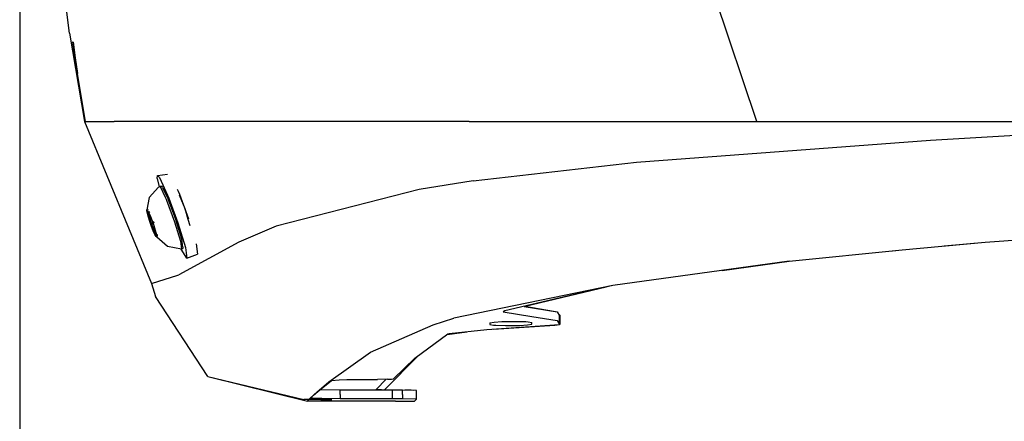
# Model space of a CAD drawing. Units: millimetres. Extents: x 672 to 8503, y -632 to 3430.
# Drawn here: x 984 to 1287, y 833 to 956 of the extents above; entities that cross this region are included whole.
import ezdxf

# ---------------------------------------------------------------- set-up
doc = ezdxf.new("R2010")
doc.units = ezdxf.units.MM
doc.layers.add('TFR-TRI', color=7, linetype='CONTINUOUS', true_color=0xffffff)

msp = doc.modelspace()

# ---------------------------------------------------------------- linework, layer by layer
at = {"layer": 'TFR-TRI', "color": 18, "linetype": 'CONTINUOUS'}
for p, q in [((983.659363, 1185.69043), (983.659363, 253.882812)), ((983.659363, 1185.69043), (983.659363, -272.580322)), ((1210.720032, 925), (1176.564636, 1026.931152)), ((1210.720032, 925), (1176.564636, 1026.931152)), ((998.959778, 952.228027), (998.059998, 959.427002)), ((998.959778, 952.228027), (1003.661926, 925)), ((1000.127869, 949.448975), (999.946716, 949.425049)), ((1000.019714, 949.425049), (999.946716, 949.425049)), ((999.946716, 949.425049), (1000.609802, 944.59668)), ((999.946716, 949.425049), (1000.609802, 944.59668)), ((1000.019714, 949.425049), (1000.096741, 949.425049)), ((1000.096741, 949.425049), (1000.759216, 944.59668)), ((1000.609802, 944.59668), (1001.318665, 939.774902)), ((1000.759216, 944.59668), (1001.468933, 939.774902)), ((1001.318665, 939.774902), (1001.391541, 939.774902)), ((1001.318665, 939.774902), (1001.391541, 939.774902)), ((1001.318665, 939.774902), (1003.851746, 925)), ((1001.391541, 939.774902), (1001.468933, 939.774902)), ((1001.391541, 939.774902), (1001.468933, 939.774902)), ((1001.465637, 939.797363), (1001.405334, 939.788086)), ((1001.465637, 939.797363), (1001.405334, 939.788086)), ((1001.405334, 939.788086), (1001.40741, 939.774902)), ((1003.851746, 925), (1003.661926, 925)), ((1003.851746, 925), (1003.661926, 925)), ((1003.661926, 925), (1024.260681, 875.112793)), ((1003.851746, 925), (1012.727722, 925)), ((1003.851746, 925), (1012.727722, 925)), ((1023.057556, 925), (1012.727722, 925)), ((1023.057556, 925), (1012.727722, 925)), ((1031.83075, 925), (1023.057556, 925)), ((1031.83075, 925), (1023.057556, 925)), ((1064.224182, 925), (1031.83075, 925)), ((1064.224182, 925), (1031.83075, 925)), ((1122.161316, 925), (1064.224182, 925)), ((1122.161316, 925), (1064.224182, 925)), ((1122.161316, 925), (1210.720032, 925)), ((1122.161316, 925), (1210.720032, 925)), ((1210.720032, 925), (1292.979065, 925)), ((1210.720032, 925), (1292.979065, 925)), ((1264.201355, 919.253662), (1359.339539, 924.994629)), ((1264.201355, 919.253662), (1359.339539, 924.994629)), ((1173.658997, 912.499023), (1264.201355, 919.253662)), ((1173.658997, 912.499023), (1264.201355, 919.253662)), ((1123.295959, 906.715576), (1173.658997, 912.499023)), ((1123.295959, 906.715576), (1173.658997, 912.499023)), ((1025.976257, 907.505127), (1026.058899, 908.398926)), ((1025.976257, 907.505127), (1026.643127, 904.845947)), ((1026.058899, 908.398926), (1029.15033, 908.820557)), ((1026.058899, 908.398926), (1026.689026, 907.759521)), ((1026.058899, 908.398926), (1026.689026, 907.759521)), ((1026.689026, 907.759521), (1029.231384, 902.364502)), ((1026.689026, 907.759521), (1029.231384, 902.364502)), ((1026.385559, 904.753906), (1023.553772, 901.561523)), ((1026.385559, 904.753906), (1026.938904, 904.951416)), ((1027.223694, 905.037842), (1026.938904, 904.951416)), ((1026.938904, 904.951416), (1028.44696, 901.751709)), ((1026.938904, 904.951416), (1028.44696, 901.751709)), ((1027.49884, 904.953369), (1027.223694, 905.037842)), ((1027.665588, 904.727783), (1027.49884, 904.953369)), ((1027.665588, 904.727783), (1028.978455, 901.94165)), ((1032.214539, 904.178467), (1032.516418, 903.537598)), ((1106.698547, 904.088135), (1062.6828, 892.825928)), ((1106.698547, 904.088135), (1062.6828, 892.825928)), ((1123.295959, 906.715576), (1106.698547, 904.088135)), ((1123.295959, 906.715576), (1106.698547, 904.088135)), ((1023.553772, 901.561523), (1022.864319, 897.781006)), ((1028.44696, 901.751709), (1028.766663, 901.073242)), ((1028.44696, 901.751709), (1028.766663, 901.073242)), ((1028.76825, 901.069824), (1028.913513, 900.761475)), ((1028.76825, 901.069824), (1028.913513, 900.761475)), ((1028.978455, 901.94165), (1029.295349, 901.269287)), ((1029.231384, 902.364502), (1029.340881, 902.071045)), ((1029.231384, 902.364502), (1029.340881, 902.071045)), ((1029.297058, 901.265625), (1029.548767, 900.731445)), ((1029.340881, 902.071045), (1029.598328, 901.381592)), ((1029.340881, 902.071045), (1029.598328, 901.381592)), ((1029.599792, 901.378174), (1032.413879, 893.844238)), ((1029.599792, 901.378174), (1032.413879, 893.844238)), ((1032.516418, 903.537598), (1032.868958, 902.593994)), ((1032.829529, 902.479248), (1034.552185, 898.182129)), ((1032.870056, 902.59082), (1035.698792, 895.017334)), ((1022.836975, 897.484863), (1022.864319, 897.781006)), ((1022.864319, 897.781006), (1023.1026, 897.865967)), ((1022.864319, 897.781006), (1023.073059, 897.569092)), ((1023.1026, 897.865967), (1023.13031, 897.828857)), ((1028.913513, 900.761475), (1031.385071, 894.144531)), ((1028.913513, 900.761475), (1031.385071, 894.144531)), ((1029.548767, 900.731445), (1031.906433, 894.419678)), ((1034.552185, 898.182129), (1035.486633, 894.941406)), ((1022.994324, 896.717041), (1022.836975, 897.484863)), ((1023.317322, 895.56958), (1022.994324, 896.717041)), ((1023.073059, 897.569092), (1023.437683, 896.875488)), ((1023.131531, 897.240479), (1023.120667, 897.478516)), ((1023.131531, 897.240479), (1023.120667, 897.478516)), ((1023.232727, 896.802246), (1023.131531, 897.240479)), ((1023.232727, 896.802246), (1023.131531, 897.240479)), ((1023.258484, 897.216309), (1023.159485, 897.181152)), ((1023.167786, 897.173584), (1023.159485, 897.181152)), ((1023.166199, 897.148193), (1023.159485, 897.181152)), ((1023.166199, 897.148193), (1023.159485, 897.181152)), ((1023.184998, 897.0896), (1023.166199, 897.148193)), ((1023.184998, 897.0896), (1023.166199, 897.148193)), ((1023.222473, 897.072998), (1023.167786, 897.173584)), ((1023.184998, 897.0896), (1023.30304, 897.131592)), ((1023.184998, 897.0896), (1023.30304, 897.131592)), ((1023.265198, 896.863037), (1023.184998, 897.0896)), ((1023.265198, 896.863037), (1023.184998, 897.0896)), ((1023.517883, 896.69165), (1023.222473, 897.072998)), ((1024.00531, 894.266357), (1023.232727, 896.802246)), ((1024.00531, 894.266357), (1023.232727, 896.802246)), ((1023.415955, 896.916748), (1023.265198, 896.863037)), ((1023.415955, 896.916748), (1023.265198, 896.863037)), ((1023.851013, 895.092529), (1023.265198, 896.863037)), ((1023.851013, 895.092529), (1023.265198, 896.863037)), ((1023.766907, 894.181152), (1023.317322, 895.56958)), ((1023.437683, 896.875488), (1023.914856, 895.782959)), ((1023.476501, 897.36377), (1023.64447, 897.024414)), ((1024.216125, 893.742432), (1023.851013, 895.092529)), ((1024.216125, 893.742432), (1023.851013, 895.092529)), ((1023.914856, 895.782959), (1024.446228, 894.423584)), ((1035.486633, 894.941406), (1036.054626, 892.971436)), ((1024.289001, 892.718994), (1023.766907, 894.181152)), ((1024.261169, 893.533447), (1024.00531, 894.266357)), ((1024.261169, 893.533447), (1024.00531, 894.266357)), ((1024.635925, 893.892578), (1024.216125, 893.742432)), ((1024.635925, 893.892578), (1024.216125, 893.742432)), ((1024.243103, 893.617188), (1024.216125, 893.742432)), ((1024.243103, 893.617188), (1024.216125, 893.742432)), ((1024.678772, 893.772705), (1024.243103, 893.617188)), ((1024.678772, 893.772705), (1024.243103, 893.617188)), ((1024.257385, 893.567139), (1024.243103, 893.617188)), ((1024.257385, 893.567139), (1024.243103, 893.617188)), ((1024.27948, 893.504639), (1024.257385, 893.567139)), ((1024.27948, 893.504639), (1024.257385, 893.567139)), ((1025.058899, 891.445068), (1024.261169, 893.533447)), ((1025.058899, 891.445068), (1024.261169, 893.533447)), ((1024.300232, 893.457275), (1024.27948, 893.504639)), ((1024.300232, 893.457275), (1024.27948, 893.504639)), ((1024.82074, 891.359863), (1024.289001, 892.718994)), ((1024.300232, 893.457275), (1024.735901, 893.612793)), ((1024.300232, 893.457275), (1024.735901, 893.612793)), ((1024.358826, 893.343018), (1024.300232, 893.457275)), ((1024.358826, 893.343018), (1024.300232, 893.457275)), ((1024.778503, 893.493164), (1024.358826, 893.343018)), ((1024.778503, 893.493164), (1024.358826, 893.343018)), ((1024.93158, 892.067139), (1024.358826, 893.343018)), ((1024.93158, 892.067139), (1024.358826, 893.343018)), ((1024.446228, 894.423584), (1024.968445, 892.96167)), ((1024.763367, 894.293457), (1024.950989, 893.779785)), ((1025.600037, 890.326172), (1024.93158, 892.067139)), ((1025.600037, 890.326172), (1024.93158, 892.067139)), ((1024.954651, 893.746094), (1024.932556, 893.80835)), ((1024.968445, 892.96167), (1025.41803, 891.573242)), ((1031.385071, 894.144531), (1033.197327, 888.196289)), ((1031.385071, 894.144531), (1033.197327, 888.196289)), ((1033.634949, 888.746582), (1031.906433, 894.419678)), ((1032.413879, 893.844238), (1034.747253, 886.185303)), ((1032.413879, 893.844238), (1034.747253, 886.185303)), ((1062.6828, 892.825928), (1051.131042, 887.885986)), ((1062.6828, 892.825928), (1051.131042, 887.885986)), ((1025.297668, 890.267578), (1024.82074, 891.359863)), ((1025.735657, 889.949219), (1025.058899, 891.445068)), ((1025.735657, 889.949219), (1025.058899, 891.445068)), ((1025.662415, 889.573486), (1025.297668, 890.267578)), ((1025.41803, 891.573242), (1025.741028, 890.425781)), ((1025.600037, 890.326172), (1025.750549, 890.379883)), ((1025.600037, 890.326172), (1025.750549, 890.379883)), ((1025.681213, 890.100098), (1025.600037, 890.326172)), ((1025.681213, 890.100098), (1025.600037, 890.326172)), ((1025.871033, 889.361816), (1025.662415, 889.573486)), ((1025.710388, 890.110596), (1025.681213, 890.100098)), ((1025.710388, 890.110596), (1025.681213, 890.100098)), ((1025.703796, 890.042725), (1025.681213, 890.100098)), ((1025.703796, 890.042725), (1025.681213, 890.100098)), ((1025.686829, 890.618652), (1025.699646, 890.136719)), ((1025.699646, 890.136719), (1025.721252, 890.024414)), ((1025.719299, 890.013184), (1025.703796, 890.042725)), ((1025.719299, 890.013184), (1025.703796, 890.042725)), ((1025.721252, 890.024414), (1025.719299, 890.013184)), ((1025.725769, 890.015381), (1025.747498, 890.023193)), ((1025.896912, 889.665771), (1025.735657, 889.949219)), ((1025.896912, 889.665771), (1025.735657, 889.949219)), ((1025.898376, 889.657959), (1025.741028, 890.425781)), ((1025.898376, 889.657959), (1025.871033, 889.361816)), ((1025.871033, 889.361816), (1026.038757, 889.602539)), ((1029.186951, 886.480225), (1025.871033, 889.361816)), ((1026.034241, 890.245605), (1026.080627, 890.07251)), ((1026.046082, 890.164795), (1026.052673, 890.13208)), ((1026.13678, 889.74292), (1026.080627, 890.07251)), ((1033.925598, 886.365967), (1033.634949, 888.746582)), ((1281.028015, 887.880859), (1299.197571, 889.19751)), ((1033.502258, 885.700439), (1029.186951, 886.480225)), ((1051.131042, 887.885986), (1032.683044, 877.844238)), ((1051.131042, 887.885986), (1032.683044, 877.844238)), ((1033.197327, 888.196289), (1033.502258, 885.700439)), ((1033.197327, 888.196289), (1033.502258, 885.700439)), ((1033.40802, 885.707031), (1033.403381, 885.718506)), ((1035.139954, 882.971924), (1033.40802, 885.707031)), ((1033.777405, 885.815186), (1033.502258, 885.700439)), ((1033.937683, 886.067139), (1033.777405, 885.815186)), ((1033.925598, 886.365967), (1033.937683, 886.067139)), ((1034.747253, 886.185303), (1035.139954, 882.971924)), ((1034.747253, 886.185303), (1035.139954, 882.971924)), ((1038.032166, 887.358887), (1038.424988, 884.14502)), ((1255.521179, 885.512207), (1281.028015, 887.880859)), ((1268.467957, 886.714355), (1281.030701, 887.881104)), ((1035.139954, 882.971924), (1038.424988, 884.14502)), ((1220.688904, 882.040039), (1255.521179, 885.512207)), ((1252.467102, 885.207764), (1255.525818, 885.512695)), ((1220.688904, 882.040039), (1166.345032, 874.528076)), ((1200.056213, 879.187744), (1220.701477, 882.04126)), ((1024.260681, 875.112793), (1032.355042, 877.70166)), ((1024.260681, 875.112793), (1032.355042, 877.70166)), ((1032.355042, 877.70166), (1032.683044, 877.844238)), ((1032.355042, 877.70166), (1032.683044, 877.844238)), ((1024.260681, 875.112793), (1025.477844, 871.169189)), ((1166.345032, 874.528076), (1117.427307, 864.435791)), ((1166.345032, 874.528076), (1117.427307, 864.435791)), ((1166.345032, 874.528076), (1133.142883, 866.676514)), ((1164.349426, 874.055908), (1139.313171, 868.111572)), ((1166.346985, 874.528076), (1166.344666, 874.527832)), ((1041.620544, 846.495605), (1025.477844, 871.169189)), ((1139.041077, 868.071289), (1149.172424, 866.422119)), ((1139.254333, 868.121826), (1148.67157, 866.503662)), ((1111.046936, 862.429199), (1117.427307, 864.435791)), ((1111.046936, 862.429199), (1117.427307, 864.435791)), ((1133.142883, 866.676514), (1132.54657, 866.466553)), ((1132.54657, 866.466553), (1141.425232, 865.022461)), ((1132.54657, 866.466553), (1141.425232, 865.022461)), ((1141.426453, 865.022217), (1149.199646, 863.757568)), ((1141.426453, 865.022217), (1149.199646, 863.757568)), ((1149.172424, 866.422119), (1149.957947, 865.207275)), ((1149.501892, 865.912354), (1150.149719, 865.248779)), ((1149.955627, 865.210938), (1150.149719, 865.248779)), ((1149.955627, 865.210938), (1150.149719, 865.248779)), ((1149.981873, 862.542725), (1149.957947, 865.207275)), ((1150.17511, 862.584473), (1150.149719, 865.248779)), ((1091.693054, 853.993408), (1111.046936, 862.429199)), ((1091.693054, 853.993408), (1111.046936, 862.429199)), ((1127.560608, 860.967285), (1149.981873, 862.542725)), ((1128.444641, 863.001465), (1129.857605, 863.278809)), ((1128.444641, 863.001465), (1128.444641, 862.773193)), ((1128.444641, 862.773193), (1128.444641, 862.54541)), ((1128.444641, 862.54541), (1129.633972, 862.313232)), ((1128.444641, 862.54541), (1129.633972, 862.313232)), ((1129.600037, 861.11084), (1148.457825, 862.282471)), ((1129.633972, 862.313232), (1130.352356, 862.264648)), ((1129.633972, 862.313232), (1130.352356, 862.264648)), ((1129.857605, 863.278809), (1132.139221, 863.418945)), ((1130.352356, 862.264648), (1133.34613, 862.18335)), ((1130.352356, 862.264648), (1133.34613, 862.18335)), ((1132.139221, 863.418945), (1134.934387, 863.488037)), ((1133.34613, 862.18335), (1134.955139, 862.185791)), ((1133.34613, 862.18335), (1134.955139, 862.185791)), ((1134.934387, 863.488037), (1136.54303, 863.48999)), ((1134.955139, 862.185791), (1137.749939, 862.255127)), ((1134.955139, 862.185791), (1137.749939, 862.255127)), ((1136.54303, 863.48999), (1139.53717, 863.408203)), ((1137.749939, 862.255127), (1140.031921, 862.39502)), ((1137.749939, 862.255127), (1140.031921, 862.39502)), ((1139.53717, 863.408203), (1140.255432, 863.359375)), ((1140.031921, 862.39502), (1141.444641, 862.671631)), ((1140.031921, 862.39502), (1141.444641, 862.671631)), ((1140.255432, 863.359375), (1141.444641, 863.127197)), ((1141.444641, 862.671631), (1141.440247, 863.12793)), ((1141.444641, 862.671631), (1141.440247, 863.12793)), ((1141.444641, 862.899414), (1141.444641, 863.127197)), ((1141.444641, 862.899414), (1141.444641, 863.127197)), ((1141.444641, 862.671631), (1141.444641, 862.899414)), ((1141.444641, 862.671631), (1141.444641, 862.899414)), ((1148.457825, 862.282471), (1149.906921, 862.537354)), ((1149.199646, 863.757568), (1149.981873, 862.542725)), ((1149.199646, 863.757568), (1149.981873, 862.542725)), ((1149.981873, 862.550537), (1150.17511, 862.584473)), ((1105.406555, 852.110596), (1115.587097, 859.641846)), ((1115.315979, 859.441406), (1121.35968, 860.311279)), ((1115.587097, 859.641846), (1115.950867, 859.73877)), ((1115.950867, 859.73877), (1127.560608, 860.967285)), ((1078.874084, 844.864258), (1091.693054, 853.993408)), ((1078.874084, 844.864258), (1091.693054, 853.993408)), ((1095.997253, 842.407959), (1106.375916, 852.827637)), ((1098.823059, 845.834961), (1105.406555, 852.110596)), ((1041.620544, 846.495605), (1071.178406, 839.458252)), ((1041.620544, 846.495605), (1072.305603, 838.957764)), ((1075.290222, 841.808594), (1078.874084, 844.864258)), ((1075.290222, 841.808594), (1078.874084, 844.864258)), ((1075.524841, 841.942871), (1079.757141, 845.2771)), ((1079.757141, 845.2771), (1082.022278, 845.503174)), ((1082.022278, 845.503174), (1084.391907, 845.582031)), ((1084.391907, 845.582031), (1088.738586, 845.629395)), ((1088.738586, 845.629395), (1091.282776, 845.629639)), ((1091.282776, 845.629639), (1093.826965, 845.629639)), ((1096.586731, 845.670654), (1093.447449, 842.515869)), ((1096.586731, 845.670654), (1093.447449, 842.515869)), ((1096.929749, 845.675781), (1093.826965, 845.629639)), ((1096.929749, 845.675781), (1098.170593, 845.737793)), ((1098.170593, 845.737793), (1098.823059, 845.834961)), ((1073.180237, 839.847656), (1075.290222, 841.808594)), ((1073.180237, 839.847656), (1075.290222, 841.808594)), ((1073.337585, 839.831055), (1074.175354, 840.731689)), ((1074.175354, 840.731689), (1075.524841, 841.942871)), ((1076.779968, 842.391846), (1076.106018, 842.400635)), ((1082.341858, 842.361328), (1076.779968, 842.391846)), ((1082.341492, 841.026611), (1082.340759, 839.69165)), ((1082.341492, 841.026611), (1082.340759, 839.69165)), ((1082.341492, 841.026611), (1082.341858, 842.361328)), ((1082.341492, 841.026611), (1082.341858, 842.361328)), ((1090.360779, 842.357422), (1082.341858, 842.361328)), ((1098.379822, 842.353271), (1090.360779, 842.357422)), ((1095.082703, 842.420898), (1093.447449, 842.515869)), ((1099.684265, 842.354492), (1095.082703, 842.420898)), ((1098.379089, 841.018555), (1098.378235, 839.683594)), ((1098.379089, 841.018555), (1098.378235, 839.683594)), ((1098.379822, 842.353271), (1098.379089, 841.018555)), ((1098.379822, 842.353271), (1098.379089, 841.018555)), ((1100.071228, 842.348389), (1098.379822, 842.353271)), ((1100.217957, 842.347168), (1099.684265, 842.354492)), ((1101.563538, 842.335938), (1100.071228, 842.348389)), ((1101.562927, 841.000977), (1101.562439, 839.66626)), ((1101.562927, 841.000977), (1101.562439, 839.66626)), ((1101.562927, 841.000977), (1101.563538, 842.335938)), ((1101.562927, 841.000977), (1101.563538, 842.335938)), ((1105.752625, 842.236816), (1101.563538, 842.335938)), ((1104.285706, 842.291016), (1102.307312, 842.318359)), ((1105.036072, 842.253906), (1104.285706, 842.291016)), ((1105.921204, 842.210205), (1105.752625, 842.236816)), ((1105.920105, 839.540283), (1105.920715, 840.875244)), ((1105.920715, 840.875244), (1105.921204, 842.210205)), ((1071.178406, 839.458252), (1071.482605, 839.489258)), ((1072.745544, 839.419189), (1071.178406, 839.458252)), ((1071.482605, 839.489258), (1072.827087, 839.501221)), ((1072.305603, 838.957764), (1072.413269, 839.073242)), ((1072.305603, 838.957764), (1072.413269, 839.073242)), ((1099.455994, 838.957764), (1072.305603, 838.957764)), ((1072.413269, 839.073242), (1072.745544, 839.419189)), ((1072.413269, 839.073242), (1072.745544, 839.419189)), ((1072.745544, 839.419189), (1072.745544, 839.500488)), ((1072.745544, 839.419189), (1072.745544, 839.500488)), ((1073.627625, 839.412842), (1072.745544, 839.419189)), ((1073.627625, 839.412842), (1072.745544, 839.419189)), ((1072.827087, 839.501221), (1073.180237, 839.847656)), ((1072.827087, 839.501221), (1073.180237, 839.847656)), ((1075.757751, 839.510254), (1072.827087, 839.501221)), ((1073.337585, 839.994141), (1073.337585, 839.987549)), ((1074.068542, 839.775391), (1073.337585, 839.831055)), ((1074.068542, 839.775391), (1073.337585, 839.831055)), ((1074.996033, 839.408203), (1073.627625, 839.412842)), ((1074.996033, 839.408203), (1073.627625, 839.412842)), ((1075.937805, 839.733154), (1074.068542, 839.775391)), ((1075.937805, 839.733154), (1074.068542, 839.775391)), ((1076.385681, 839.408691), (1074.996033, 839.408203)), ((1076.385681, 839.408691), (1074.996033, 839.408203)), ((1078.49176, 839.494385), (1075.757751, 839.510254)), ((1076.780212, 839.721924), (1075.937805, 839.733154)), ((1076.780212, 839.721924), (1075.937805, 839.733154)), ((1076.385681, 839.408691), (1077.66217, 839.413818)), ((1076.385681, 839.408691), (1077.66217, 839.413818)), ((1082.340759, 839.69165), (1076.780212, 839.721924)), ((1082.340759, 839.69165), (1076.780212, 839.721924)), ((1077.66217, 839.413818), (1079.572083, 839.438721)), ((1077.66217, 839.413818), (1079.572083, 839.438721)), ((1079.169983, 839.484131), (1078.49176, 839.494385)), ((1079.821228, 839.461426), (1079.169983, 839.484131)), ((1079.572083, 839.438721), (1079.844788, 839.456543)), ((1079.572083, 839.438721), (1079.844788, 839.456543)), ((1079.844788, 839.456543), (1079.821228, 839.461426)), ((1090.359558, 839.687744), (1082.340759, 839.69165)), ((1090.359558, 839.687744), (1082.340759, 839.69165)), ((1098.378235, 839.683594), (1090.359558, 839.687744)), ((1098.378235, 839.683594), (1090.359558, 839.687744)), ((1100.069641, 839.678711), (1098.378235, 839.683594)), ((1100.069641, 839.678711), (1098.378235, 839.683594)), ((1099.455994, 838.957764), (1105.278259, 838.957764)), ((1101.562439, 839.66626), (1100.069641, 839.678711)), ((1101.562439, 839.66626), (1100.069641, 839.678711)), ((1105.692322, 839.571289), (1101.562439, 839.66626)), ((1105.692322, 839.571289), (1101.562439, 839.66626)), ((1105.278259, 838.957764), (1105.458435, 839.103027)), ((1105.458435, 839.103027), (1105.920105, 839.540283)), ((1105.920105, 839.540283), (1105.692322, 839.571289)), ((1105.920105, 839.540283), (1105.692322, 839.571289))]:
    msp.add_line(p, q, dxfattribs=at)

doc.saveas('drawing.dxf')
